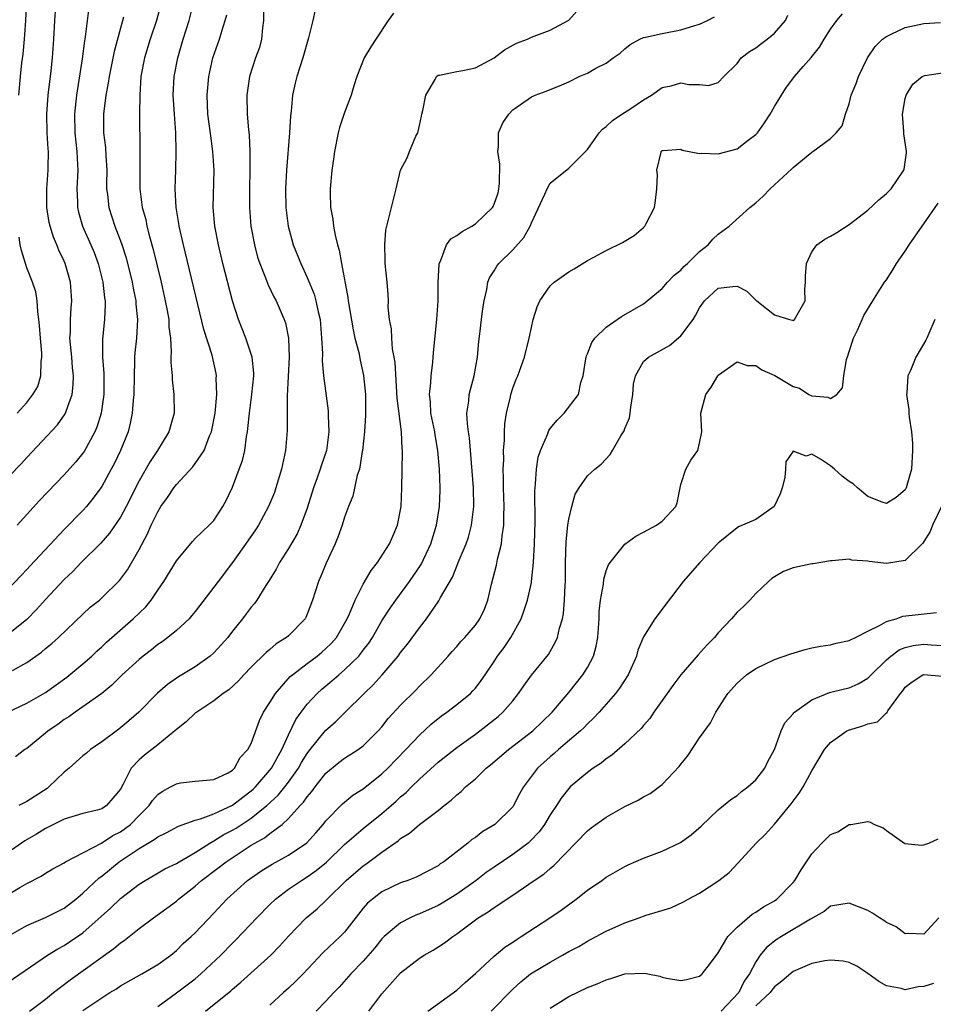
# Model space of a CAD drawing. Units: inches. Extents: x 2550000 to 2553000, y 1512000 to 1515000.
# Drawn here: x 2550554 to 2550652, y 1513004 to 1513109 of the extents above; entities that cross this region are included whole.
import ezdxf

# ---------------------------------------------------------------- set-up
doc = ezdxf.new("R2010")
doc.units = ezdxf.units.IN
doc.header["$MEASUREMENT"] = 0
doc.layers.add('LD25501512_2ft', color=103, linetype='Continuous')

msp = doc.modelspace()

# ---------------------------------------------------------------- linework, layer by layer
at = {"layer": 'LD25501512_2ft'}
for points, elevation in [([(2550554.12, 1513101), (2550554.31, 1513103), (2550554.47, 1513104.47), (2550554.6, 1513105.4), (2550554.74, 1513107), (2550554.88, 1513109), (2550555, 1513111.37)], 9380), ([(2550551.85, 1513059), (2550554.41, 1513061.59), (2550555, 1513062.25), (2550558.26, 1513065.74), (2550559.09, 1513066.91), (2550559.14, 1513067), (2550559.19, 1513067.19), (2550559.84, 1513069), (2550559.96, 1513070.04), (2550559.97, 1513071), (2550559.88, 1513071.88), (2550559.8, 1513073), (2550559.65, 1513074.35), (2550559.61, 1513075), (2550559.65, 1513075.65), (2550559.65, 1513077), (2550559.73, 1513078.27), (2550559.8, 1513079), (2550559.66, 1513081), (2550559.11, 1513083), (2550559, 1513083.25), (2550558.43, 1513084.43), (2550558.21, 1513085), (2550557.83, 1513085.83), (2550557.48, 1513087), (2550557.39, 1513087.39), (2550557.12, 1513089), (2550557.12, 1513091), (2550557.29, 1513093), (2550557.28, 1513093.28), (2550557.32, 1513095), (2550557.29, 1513095.28), (2550557.18, 1513097), (2550557.12, 1513099), (2550557.28, 1513101), (2550557.61, 1513103.61), (2550557.75, 1513105), (2550557.88, 1513107), (2550557.97, 1513109), (2550558.12, 1513111)], 9378), ([(2550569.4, 1513111), (2550568.87, 1513109), (2550568.2, 1513107), (2550567.59, 1513105), (2550567.2, 1513103), (2550567.07, 1513101), (2550567.06, 1513099.06), (2550567.09, 1513095.09), (2550567.07, 1513093), (2550567.1, 1513091), (2550567.35, 1513089), (2550567.71, 1513087.71), (2550567.84, 1513087), (2550568.12, 1513085.88), (2550568.51, 1513084.51), (2550569.35, 1513081), (2550569.81, 1513079), (2550570.01, 1513077.99), (2550570.18, 1513077), (2550570.2, 1513076.2), (2550570.36, 1513075), (2550570.45, 1513073.55), (2550570.42, 1513073), (2550570.4, 1513072.4), (2550570.53, 1513071), (2550570.55, 1513070.55), (2550570.74, 1513069), (2550570.76, 1513067), (2550570.18, 1513065), (2550568.97, 1513063), (2550568.18, 1513061.82), (2550567, 1513059.75), (2550565.61, 1513057), (2550565, 1513055.88), (2550563.85, 1513054.15), (2550562.92, 1513053.08), (2550560.82, 1513051), (2550559.93, 1513050.07), (2550559, 1513049.2), (2550557, 1513047.06), (2550556.03, 1513045.97), (2550555, 1513044.91), (2550553, 1513043.31)], 9372), ([(2550553, 1513015.51), (2550554.23, 1513016.23), (2550555, 1513016.66), (2550556.54, 1513017.46), (2550557, 1513017.76), (2550557.77, 1513018.23), (2550559, 1513018.9), (2550559.14, 1513019), (2550562.97, 1513020.97), (2550564.21, 1513021.79), (2550565, 1513022.2), (2550566.08, 1513023), (2550567, 1513023.93), (2550568.1, 1513025), (2550568.45, 1513025.55), (2550569, 1513026.18), (2550569.47, 1513026.53), (2550570.38, 1513027), (2550571, 1513027.35), (2550571.44, 1513027.44), (2550573, 1513027.61), (2550575, 1513027.8), (2550576.53, 1513028.53), (2550577, 1513028.8), (2550577.21, 1513029), (2550577.83, 1513030.17), (2550578.65, 1513031), (2550579, 1513031.65), (2550579.89, 1513034.11), (2550580.33, 1513035), (2550581, 1513036.02), (2550581.59, 1513037), (2550583.19, 1513038.81), (2550583.41, 1513039), (2550585, 1513040.22), (2550586.05, 1513041), (2550586.57, 1513041.43), (2550587, 1513041.8), (2550587.6, 1513042.39), (2550588.14, 1513043), (2550589, 1513044.48), (2550589.28, 1513045), (2550589.53, 1513045.53), (2550590.12, 1513047), (2550591, 1513048.69), (2550591.85, 1513050.15), (2550592.52, 1513051), (2550593.8, 1513053), (2550594.18, 1513053.82), (2550594.67, 1513055), (2550595.05, 1513057), (2550595.13, 1513059), (2550595.19, 1513062.81), (2550595.19, 1513063), (2550595.17, 1513063.16), (2550595.1, 1513065), (2550594.61, 1513068.61), (2550594.41, 1513072.41), (2550594.32, 1513073), (2550594.14, 1513073.86), (2550594.04, 1513075), (2550594.02, 1513076.02), (2550593.81, 1513077), (2550593.68, 1513078.32), (2550593.71, 1513079), (2550593.68, 1513079.68), (2550593.56, 1513081), (2550593.35, 1513083), (2550593.36, 1513083.36), (2550593.29, 1513085), (2550593.43, 1513086.57), (2550593.51, 1513087), (2550593.7, 1513087.7), (2550594.01, 1513089), (2550594.52, 1513091), (2550595, 1513093), (2550595.69, 1513094.31), (2550595.95, 1513095), (2550596.64, 1513096.64), (2550596.83, 1513097), (2550596.87, 1513097.13), (2550597, 1513097.76), (2550597.24, 1513098.76), (2550597.28, 1513099), (2550597.39, 1513099.39), (2550597.69, 1513101), (2550598.69, 1513102.69), (2550598.84, 1513103), (2550599, 1513103.14), (2550599.15, 1513103.15), (2550601, 1513103.56), (2550601.64, 1513103.64), (2550603, 1513103.93), (2550605, 1513105.01), (2550606.12, 1513105.88), (2550607.41, 1513106.59), (2550608.56, 1513107), (2550609, 1513107.22), (2550611, 1513107.96), (2550612.94, 1513109), (2550613, 1513109.05), (2550614.75, 1513111)], 9360), ([(2550553.47, 1513039.47), (2550555, 1513040.33), (2550556.57, 1513041.43), (2550557, 1513041.81), (2550557.66, 1513042.34), (2550558.38, 1513043), (2550561, 1513045.49), (2550561.78, 1513046.22), (2550562.75, 1513047), (2550563, 1513047.22), (2550564.92, 1513049.08), (2550565.76, 1513050.24), (2550567, 1513052.4), (2550567.9, 1513054.1), (2550568.3, 1513055), (2550569, 1513056.44), (2550569.34, 1513057), (2550570.03, 1513057.97), (2550570.72, 1513059), (2550571, 1513059.36), (2550572.75, 1513061.25), (2550573, 1513061.59), (2550573.96, 1513063), (2550574.55, 1513064.55), (2550574.75, 1513065), (2550575.14, 1513067), (2550575.32, 1513069), (2550575.27, 1513070.73), (2550575.28, 1513071), (2550575.24, 1513071.24), (2550574.81, 1513073.19), (2550573.94, 1513075.94), (2550571.75, 1513085), (2550571.3, 1513087), (2550571.27, 1513087.27), (2550570.99, 1513089), (2550570.88, 1513091), (2550570.92, 1513093), (2550570.98, 1513095), (2550570.94, 1513097), (2550570.78, 1513099), (2550570.66, 1513101), (2550570.75, 1513103), (2550571.14, 1513105), (2550571.74, 1513107), (2550572.37, 1513109), (2550572.86, 1513111)], 9370), ([(2550580.35, 1513111), (2550580.33, 1513109), (2550580.22, 1513108.22), (2550580.11, 1513107), (2550579.88, 1513106.12), (2550579.48, 1513105), (2550578.81, 1513103), (2550578.54, 1513101), (2550578.58, 1513099), (2550578.71, 1513097.29), (2550578.77, 1513096.77), (2550578.85, 1513095), (2550578.86, 1513093), (2550578.81, 1513091), (2550578.81, 1513089), (2550578.96, 1513087), (2550579.34, 1513085), (2550579.69, 1513083.69), (2550579.92, 1513083), (2550580.53, 1513081.47), (2550580.78, 1513080.78), (2550581.43, 1513079.43), (2550581.66, 1513079), (2550582.54, 1513077), (2550582.66, 1513076.66), (2550583.01, 1513075.01), (2550583.05, 1513073), (2550582.84, 1513068.84), (2550582.86, 1513065.14), (2550582.67, 1513063), (2550582.24, 1513061), (2550581.65, 1513059), (2550581.48, 1513058.52), (2550580.85, 1513057), (2550579.77, 1513055), (2550579.48, 1513054.52), (2550578.66, 1513053.34), (2550577, 1513051.03), (2550575.46, 1513049), (2550575, 1513048.37), (2550573, 1513045.76), (2550572.66, 1513045.34), (2550572.35, 1513045), (2550571, 1513043.75), (2550570.09, 1513043), (2550569.46, 1513042.54), (2550569, 1513042.23), (2550568.32, 1513041.68), (2550567.43, 1513041), (2550567, 1513040.65), (2550565.18, 1513039), (2550564.1, 1513037.9), (2550563, 1513037), (2550561, 1513035.57), (2550560.15, 1513035), (2550559.48, 1513034.52), (2550559, 1513034.23), (2550558.3, 1513033.7), (2550557.28, 1513033), (2550557, 1513032.75), (2550555, 1513031.12), (2550554.79, 1513031), (2550553.76, 1513030.24)], 9366), ([(2550561.62, 1513110.38), (2550561.24, 1513107.24), (2550561.16, 1513106.84), (2550560.92, 1513104.92), (2550560.3, 1513101), (2550560.08, 1513099), (2550560.11, 1513097), (2550560.33, 1513095), (2550560.43, 1513093.57), (2550560.45, 1513093), (2550560.35, 1513091), (2550560.4, 1513089.6), (2550560.41, 1513089), (2550560.51, 1513088.51), (2550560.95, 1513087), (2550561.84, 1513085), (2550562.18, 1513084.18), (2550562.61, 1513083), (2550563.13, 1513081), (2550563.32, 1513079.32), (2550563.37, 1513079), (2550563.38, 1513078.62), (2550563.3, 1513077), (2550563.09, 1513074.91), (2550563.09, 1513073), (2550563.22, 1513071.22), (2550563.22, 1513069), (2550562.96, 1513067), (2550562.5, 1513065.5), (2550562.27, 1513065), (2550561.11, 1513062.89), (2550561, 1513062.73), (2550560.23, 1513061.77), (2550559, 1513060.38), (2550556.36, 1513057.64), (2550553.96, 1513055)], 9376), ([(2550552.94, 1513035), (2550555, 1513035.96), (2550557, 1513037.11), (2550559.26, 1513038.74), (2550561, 1513040.16), (2550561.94, 1513041), (2550562.47, 1513041.53), (2550563, 1513042), (2550563.52, 1513042.48), (2550566.37, 1513045), (2550567.71, 1513046.29), (2550568.28, 1513047), (2550569, 1513048.06), (2550569.67, 1513049), (2550571, 1513051.2), (2550572.72, 1513053.28), (2550573, 1513053.57), (2550574.52, 1513055), (2550575, 1513055.52), (2550575.97, 1513057), (2550576.34, 1513057.66), (2550577, 1513059.09), (2550577.73, 1513061), (2550578.07, 1513061.93), (2550578.31, 1513063), (2550578.5, 1513064.5), (2550578.6, 1513065), (2550578.66, 1513065.34), (2550578.82, 1513067), (2550579.08, 1513069), (2550579.27, 1513071), (2550579.27, 1513071.27), (2550579.09, 1513073), (2550578.43, 1513075), (2550577.66, 1513077), (2550577.02, 1513079.02), (2550575.98, 1513083), (2550575.49, 1513085), (2550575.11, 1513087), (2550574.95, 1513089), (2550575.04, 1513093), (2550574.91, 1513095), (2550574.67, 1513096.67), (2550574.38, 1513099), (2550574.28, 1513101), (2550574.46, 1513103), (2550574.91, 1513105), (2550575.62, 1513107), (2550575.86, 1513107.86), (2550576.23, 1513109), (2550576.38, 1513109.62)], 9368), ([(2550594.22, 1513109.78), (2550593.68, 1513109), (2550592.35, 1513107), (2550591.82, 1513106.18), (2550591.11, 1513105), (2550590.31, 1513103), (2550590, 1513102), (2550589.71, 1513101), (2550589, 1513099.17), (2550588.46, 1513097.54), (2550588.32, 1513097), (2550587.91, 1513095), (2550587.83, 1513094.17), (2550587.65, 1513093), (2550587.47, 1513091), (2550587.44, 1513090.56), (2550587.49, 1513089), (2550587.74, 1513087.74), (2550587.8, 1513087), (2550587.98, 1513086.02), (2550588.24, 1513085), (2550588.42, 1513084.42), (2550588.66, 1513083), (2550589.36, 1513079.36), (2550589.39, 1513079), (2550589.9, 1513075.9), (2550590.11, 1513075), (2550590.51, 1513073.49), (2550590.67, 1513072.67), (2550591.04, 1513071.04), (2550591.22, 1513069), (2550591.22, 1513067.22), (2550591.23, 1513066.77), (2550591.12, 1513065), (2550590.91, 1513063), (2550590.88, 1513062.88), (2550590.58, 1513061), (2550590.36, 1513060.36), (2550589.88, 1513058.12), (2550589.42, 1513057), (2550589, 1513055.86), (2550588.74, 1513055), (2550588.29, 1513053.71), (2550588, 1513053), (2550587.04, 1513050.96), (2550586.44, 1513049.56), (2550586.19, 1513049), (2550585.57, 1513047), (2550585, 1513045.48), (2550584.86, 1513045.14), (2550584.77, 1513045), (2550583, 1513043.18), (2550582.79, 1513043), (2550581.69, 1513042.31), (2550581, 1513041.71), (2550580.61, 1513041.39), (2550579, 1513039.81), (2550578.21, 1513039), (2550577.64, 1513038.36), (2550576.6, 1513037.4), (2550576, 1513037), (2550575, 1513036.2), (2550573.17, 1513035), (2550573.08, 1513034.92), (2550573, 1513034.88), (2550572.04, 1513033.96), (2550571, 1513033.15), (2550570.84, 1513033), (2550569, 1513031.5), (2550567.59, 1513030.41), (2550567, 1513029.89), (2550566.14, 1513029), (2550565.3, 1513027.3), (2550565, 1513026.77), (2550564.21, 1513025.79), (2550563.51, 1513025), (2550563, 1513024.67), (2550562.52, 1513024.52), (2550561, 1513024.16), (2550559, 1513023.57), (2550557, 1513022.57), (2550556.04, 1513021.96), (2550554.78, 1513021.22), (2550553, 1513019.99)], 9362), ([(2550553, 1513006.11), (2550557.21, 1513009), (2550558.31, 1513009.69), (2550559, 1513010.05), (2550559.57, 1513010.43), (2550561, 1513011.41), (2550563.95, 1513014.05), (2550565, 1513015.08), (2550567, 1513016.59), (2550567.66, 1513017), (2550568.52, 1513017.48), (2550569.77, 1513018.23), (2550571, 1513018.82), (2550571.28, 1513019), (2550573, 1513019.99), (2550574.57, 1513021), (2550575, 1513021.23), (2550576.09, 1513021.91), (2550577, 1513022.38), (2550577.4, 1513022.6), (2550579, 1513023.65), (2550580.67, 1513025), (2550581.88, 1513026.12), (2550582.6, 1513027), (2550583, 1513027.52), (2550584.06, 1513029), (2550584.4, 1513029.6), (2550585, 1513030.59), (2550585.17, 1513030.83), (2550586.95, 1513033.05), (2550588.02, 1513033.98), (2550589.04, 1513034.96), (2550591.08, 1513037), (2550592.06, 1513037.94), (2550593.03, 1513039), (2550594.74, 1513041), (2550595, 1513041.37), (2550595.72, 1513042.28), (2550597, 1513044.04), (2550597.76, 1513045), (2550599.08, 1513046.92), (2550599.26, 1513047.26), (2550600.54, 1513049.46), (2550601.26, 1513051.26), (2550602.01, 1513053), (2550602.26, 1513053.74), (2550602.6, 1513055), (2550602.83, 1513057), (2550602.78, 1513059), (2550602.36, 1513064.36), (2550602.26, 1513065), (2550602.14, 1513065.86), (2550602.1, 1513067), (2550602.29, 1513068.29), (2550602.35, 1513069), (2550602.48, 1513069.52), (2550602.88, 1513071), (2550603.21, 1513073), (2550603.35, 1513074.65), (2550603.49, 1513075.49), (2550603.67, 1513077), (2550603.8, 1513078.2), (2550603.94, 1513079), (2550604.21, 1513080.21), (2550604.32, 1513081), (2550604.51, 1513081.49), (2550605, 1513082.22), (2550605.29, 1513082.71), (2550605.5, 1513083), (2550607, 1513084.46), (2550608.2, 1513085.8), (2550608.87, 1513087), (2550609, 1513087.34), (2550610.44, 1513090.44), (2550610.67, 1513091), (2550611, 1513091.61), (2550613, 1513093.21), (2550615, 1513095.21), (2550616.23, 1513097), (2550616.61, 1513097.39), (2550617, 1513097.65), (2550617.69, 1513098.31), (2550618.69, 1513099), (2550619.53, 1513099.53), (2550621, 1513100.52), (2550621.83, 1513101), (2550623, 1513101.83), (2550623.97, 1513102.03), (2550625, 1513102.34), (2550625.86, 1513102.14), (2550627, 1513102.16), (2550627.95, 1513102.05), (2550629, 1513102.37), (2550629.6, 1513103), (2550631, 1513104.39), (2550631.46, 1513105), (2550632.32, 1513105.68), (2550633, 1513106.09), (2550633.51, 1513106.49), (2550634.21, 1513107), (2550635, 1513107.64), (2550636.2, 1513109), (2550636.44, 1513109.56)], 9356), ([(2550553, 1513011.05), (2550555, 1513012.18), (2550557, 1513013.05), (2550559, 1513014.05), (2550560.23, 1513015), (2550561, 1513015.63), (2550562.72, 1513017.28), (2550563, 1513017.47), (2550564.88, 1513019), (2550567, 1513020.43), (2550568.63, 1513021.37), (2550569, 1513021.66), (2550569.91, 1513022.09), (2550571.21, 1513022.79), (2550573, 1513023.45), (2550573.59, 1513023.59), (2550575, 1513024.13), (2550577, 1513025.04), (2550578.1, 1513025.9), (2550579, 1513026.57), (2550579.23, 1513026.77), (2550579.46, 1513027), (2550581, 1513028.79), (2550581.16, 1513029), (2550582.29, 1513031), (2550583, 1513032.56), (2550583.79, 1513034.21), (2550584.35, 1513035), (2550585, 1513035.87), (2550586.05, 1513037), (2550586.55, 1513037.45), (2550587.65, 1513038.35), (2550588.37, 1513039), (2550589, 1513039.52), (2550590.51, 1513041), (2550590.73, 1513041.27), (2550591, 1513041.64), (2550591.6, 1513042.4), (2550591.98, 1513043), (2550593, 1513044.76), (2550593.88, 1513046.12), (2550594.49, 1513047), (2550595.94, 1513049), (2550597.19, 1513050.81), (2550598.23, 1513053), (2550598.83, 1513055), (2550599.17, 1513057), (2550599.24, 1513058.76), (2550599.24, 1513059), (2550599.16, 1513061), (2550598.99, 1513063), (2550598.68, 1513064.68), (2550598.65, 1513065), (2550598.24, 1513067), (2550598.19, 1513068.19), (2550598.08, 1513069), (2550598.24, 1513070.24), (2550598.25, 1513071), (2550598.45, 1513072.45), (2550598.51, 1513073.49), (2550598.88, 1513077), (2550599.02, 1513079), (2550599.02, 1513081), (2550599.11, 1513082.89), (2550599.12, 1513083), (2550599.26, 1513083.26), (2550599.92, 1513085), (2550600.37, 1513085.63), (2550601, 1513086), (2550601.57, 1513086.43), (2550602.61, 1513087), (2550603, 1513087.24), (2550604.83, 1513089), (2550604.89, 1513089.11), (2550605, 1513089.36), (2550605.42, 1513090.58), (2550605.52, 1513091), (2550605.57, 1513091.57), (2550605.63, 1513093.63), (2550605.4, 1513095), (2550605.48, 1513095.48), (2550605.47, 1513097), (2550605.95, 1513098.05), (2550606.57, 1513099), (2550607, 1513099.43), (2550609, 1513100.82), (2550609.4, 1513101), (2550610.57, 1513101.43), (2550611, 1513101.61), (2550612, 1513102), (2550613, 1513102.46), (2550614.12, 1513103), (2550615, 1513103.37), (2550615.9, 1513103.9), (2550617, 1513104.43), (2550617.73, 1513105), (2550618.48, 1513105.52), (2550619, 1513105.97), (2550619.58, 1513106.42), (2550620.6, 1513107), (2550621, 1513107.18), (2550621.21, 1513107.21), (2550623, 1513107.63), (2550625, 1513107.99), (2550626.47, 1513108.47), (2550627, 1513108.62), (2550627.84, 1513109), (2550628.6, 1513109.4)], 9358), ([(2550565.35, 1513109.35), (2550564.32, 1513105.68), (2550563.79, 1513103), (2550563.7, 1513102.3), (2550563.46, 1513101), (2550563.21, 1513099), (2550563.2, 1513097), (2550563.4, 1513095.4), (2550563.44, 1513094.56), (2550563.55, 1513093), (2550563.53, 1513091.53), (2550563.53, 1513091), (2550563.61, 1513090.39), (2550563.75, 1513089), (2550564.42, 1513087), (2550565.14, 1513085.14), (2550565.61, 1513083.61), (2550566.25, 1513081), (2550566.36, 1513080.36), (2550566.64, 1513079), (2550566.65, 1513078.65), (2550566.82, 1513077), (2550566.71, 1513075), (2550566.55, 1513073.45), (2550566.52, 1513073), (2550566.52, 1513072.52), (2550566.47, 1513071), (2550566.44, 1513069), (2550566.37, 1513068.37), (2550566.28, 1513067), (2550566.06, 1513065.94), (2550565.82, 1513065), (2550565.01, 1513063), (2550564.36, 1513061.64), (2550564.03, 1513061), (2550563, 1513059.14), (2550562.1, 1513057.9), (2550561.37, 1513057), (2550561, 1513056.58), (2550559, 1513054.53), (2550555.35, 1513050.65), (2550555, 1513050.26), (2550554.37, 1513049.63), (2550553, 1513048.18)], 9374), ([(2550585.86, 1513110.14), (2550585.6, 1513109), (2550585.14, 1513107.14), (2550584.52, 1513105), (2550583.89, 1513103), (2550583.71, 1513102.29), (2550583.44, 1513101), (2550583.29, 1513099.29), (2550583.21, 1513098.79), (2550583.11, 1513097), (2550582.78, 1513093), (2550582.68, 1513091), (2550582.71, 1513089), (2550582.96, 1513087), (2550583.5, 1513085), (2550584.3, 1513083), (2550585, 1513081.51), (2550585.73, 1513079.73), (2550585.93, 1513079), (2550586.17, 1513077.83), (2550586.37, 1513077), (2550586.54, 1513075), (2550586.62, 1513073.38), (2550586.6, 1513072.6), (2550586.74, 1513071), (2550587.24, 1513067.24), (2550587.25, 1513066.75), (2550587.33, 1513065), (2550587.07, 1513063), (2550586.52, 1513061.48), (2550586.38, 1513061), (2550586.06, 1513060.06), (2550585.66, 1513059), (2550585, 1513056.84), (2550584.31, 1513055), (2550583.91, 1513054.09), (2550583, 1513052.52), (2550582.04, 1513051), (2550581.68, 1513050.32), (2550580.91, 1513049.09), (2550580.57, 1513048.57), (2550579.61, 1513047), (2550579.36, 1513046.64), (2550579, 1513046.23), (2550578.48, 1513045.52), (2550578.09, 1513045), (2550577, 1513043.68), (2550576.49, 1513043), (2550575.8, 1513042.2), (2550575, 1513041.34), (2550574.61, 1513041), (2550573, 1513039.87), (2550571.22, 1513038.78), (2550570.05, 1513037.95), (2550568.98, 1513037.02), (2550566.98, 1513035), (2550565.92, 1513034.08), (2550564.82, 1513033.18), (2550563, 1513031.83), (2550561.79, 1513031), (2550561.38, 1513030.62), (2550561, 1513030.33), (2550559.51, 1513029), (2550559, 1513028.59), (2550557.36, 1513027), (2550557.16, 1513026.84), (2550555, 1513025.43), (2550554.69, 1513025.31), (2550554.15, 1513025)], 9364), ([(2550555.29, 1513003), (2550557, 1513004.31), (2550557.86, 1513005), (2550559.64, 1513006.36), (2550564.3, 1513009.7), (2550565, 1513010.33), (2550565.41, 1513010.59), (2550567, 1513011.85), (2550568.53, 1513013), (2550569.98, 1513014.02), (2550571, 1513014.79), (2550571.23, 1513015), (2550573, 1513016.38), (2550573.69, 1513017), (2550575.58, 1513018.42), (2550576.31, 1513019), (2550579, 1513020.76), (2550579.39, 1513021), (2550580.43, 1513021.57), (2550581, 1513022.02), (2550582.31, 1513023), (2550583, 1513023.62), (2550584.24, 1513025), (2550584.61, 1513025.39), (2550585, 1513025.96), (2550585.49, 1513026.51), (2550585.84, 1513027), (2550587, 1513028.46), (2550588.39, 1513029.61), (2550589, 1513030.08), (2550590.45, 1513031), (2550591, 1513031.4), (2550592.61, 1513033), (2550593, 1513033.45), (2550593.68, 1513034.32), (2550595, 1513035.76), (2550596.63, 1513037.37), (2550597, 1513037.77), (2550598.27, 1513039), (2550600.08, 1513041), (2550600.51, 1513041.49), (2550601, 1513042.02), (2550601.45, 1513042.55), (2550601.87, 1513043), (2550603, 1513044.32), (2550603.49, 1513045), (2550603.96, 1513046.04), (2550604.33, 1513047), (2550604.71, 1513048.7), (2550605.26, 1513050.74), (2550605.38, 1513051.38), (2550605.81, 1513053), (2550605.88, 1513053.88), (2550606.05, 1513055), (2550606.04, 1513056.04), (2550606.07, 1513057), (2550606.01, 1513059), (2550606.02, 1513060.02), (2550605.98, 1513061), (2550606.03, 1513062.03), (2550606.02, 1513063), (2550606.12, 1513064.12), (2550606.12, 1513065), (2550606.16, 1513065.84), (2550606.34, 1513067), (2550606.75, 1513068.75), (2550606.8, 1513069), (2550607, 1513069.65), (2550607.37, 1513070.63), (2550607.54, 1513071), (2550608.24, 1513073), (2550608.75, 1513075), (2550609, 1513076.16), (2550609.2, 1513077), (2550609.62, 1513078.38), (2550609.89, 1513079), (2550611, 1513080.63), (2550611.42, 1513081), (2550613, 1513082.12), (2550613.56, 1513082.44), (2550615, 1513083.34), (2550615.67, 1513083.67), (2550617, 1513084.41), (2550618.75, 1513085.25), (2550620.01, 1513085.99), (2550621, 1513086.85), (2550621.15, 1513087), (2550621.27, 1513087.27), (2550622.16, 1513089), (2550622.27, 1513089.73), (2550622.43, 1513091), (2550622.48, 1513092.48), (2550622.42, 1513093), (2550622.9, 1513094.9), (2550622.9, 1513095), (2550623, 1513095.1), (2550623.09, 1513095.09), (2550625, 1513095.23), (2550625.14, 1513095.14), (2550627, 1513094.79), (2550627.18, 1513094.82), (2550629, 1513094.74), (2550631, 1513095.28), (2550632.19, 1513096.19), (2550633, 1513096.79), (2550633.19, 1513097), (2550633.95, 1513098.05), (2550634.55, 1513099), (2550635, 1513099.81), (2550636.24, 1513101.76), (2550637.16, 1513103), (2550638.07, 1513104.07), (2550638.94, 1513105.06), (2550639.84, 1513106.16), (2550640.32, 1513107), (2550641, 1513108.08), (2550641.68, 1513109), (2550642.3, 1513109.7)], 9354), ([(2550561, 1513003.07), (2550563, 1513004.44), (2550563.86, 1513005), (2550564.58, 1513005.42), (2550565, 1513005.71), (2550567.3, 1513007), (2550569, 1513008), (2550570.4, 1513009), (2550571, 1513009.5), (2550571.74, 1513010.26), (2550572.58, 1513011), (2550573, 1513011.4), (2550575, 1513013.49), (2550576.39, 1513015), (2550578.62, 1513017), (2550580.02, 1513017.98), (2550581.25, 1513018.75), (2550583, 1513019.71), (2550584.96, 1513021.04), (2550585.91, 1513022.09), (2550586.71, 1513023), (2550587, 1513023.37), (2550588.79, 1513025.21), (2550589.89, 1513026.11), (2550591, 1513026.81), (2550593, 1513028.4), (2550593.62, 1513029), (2550595.55, 1513031), (2550597, 1513032.55), (2550598.27, 1513033.73), (2550599.38, 1513034.62), (2550599.94, 1513035), (2550601, 1513035.82), (2550602.46, 1513037), (2550602.73, 1513037.27), (2550603, 1513037.58), (2550603.62, 1513038.38), (2550604.05, 1513039), (2550605, 1513040.42), (2550605.37, 1513041), (2550606.07, 1513041.93), (2550606.78, 1513043), (2550607.9, 1513045), (2550608.19, 1513045.81), (2550608.59, 1513047), (2550609, 1513048.88), (2550609.02, 1513049), (2550609.23, 1513051), (2550609.32, 1513053), (2550609.38, 1513055.38), (2550609.36, 1513058.64), (2550609.38, 1513059), (2550609.44, 1513059.44), (2550609.53, 1513061), (2550609.72, 1513062.28), (2550609.96, 1513063), (2550610.72, 1513064.72), (2550610.86, 1513065.14), (2550611, 1513065.34), (2550611.74, 1513066.26), (2550612.51, 1513067), (2550614.02, 1513069), (2550614.27, 1513070.27), (2550614.52, 1513071), (2550614.81, 1513072.81), (2550614.85, 1513073), (2550614.88, 1513073.12), (2550615, 1513073.35), (2550615.46, 1513074.54), (2550615.79, 1513075), (2550617, 1513076.19), (2550618.65, 1513077.35), (2550621, 1513078.7), (2550621.4, 1513079), (2550623, 1513080.34), (2550623.55, 1513081), (2550624.26, 1513081.74), (2550625, 1513082.31), (2550625.32, 1513082.68), (2550625.71, 1513083), (2550627, 1513084.29), (2550627.91, 1513085), (2550628.4, 1513085.6), (2550629, 1513086.16), (2550630.15, 1513087), (2550632.39, 1513089), (2550633, 1513089.49), (2550633.79, 1513090.21), (2550634.54, 1513091), (2550636.87, 1513093.13), (2550637, 1513093.29), (2550639, 1513094.92), (2550639.13, 1513095), (2550641, 1513096.38), (2550641.63, 1513097), (2550642.26, 1513097.74), (2550642.62, 1513099), (2550643, 1513100.08), (2550643.23, 1513101), (2550643.75, 1513102.25), (2550643.99, 1513103), (2550644.97, 1513105), (2550645.79, 1513106.21), (2550646.57, 1513107), (2550647, 1513107.31), (2550647.56, 1513107.56), (2550649, 1513108.25), (2550651, 1513108.69), (2550652.78, 1513108.78)], 9352), ([(2550569, 1513003.53), (2550571, 1513004.97), (2550572.16, 1513005.84), (2550573, 1513006.49), (2550573.61, 1513007), (2550575.76, 1513009), (2550577, 1513010.28), (2550577.37, 1513010.63), (2550579.6, 1513013), (2550581, 1513014.42), (2550581.61, 1513015), (2550583, 1513016.05), (2550584.37, 1513017), (2550585, 1513017.37), (2550585.95, 1513018.05), (2550587.05, 1513018.95), (2550589, 1513020.83), (2550591, 1513022.57), (2550593, 1513024.16), (2550593.99, 1513025), (2550594.52, 1513025.48), (2550595, 1513025.93), (2550595.58, 1513026.42), (2550596.15, 1513027), (2550597, 1513027.85), (2550599, 1513029.67), (2550601, 1513031.22), (2550603, 1513032.64), (2550603.47, 1513033), (2550605.45, 1513034.55), (2550605.94, 1513035), (2550607, 1513036.23), (2550607.63, 1513037), (2550608.18, 1513037.82), (2550609, 1513038.95), (2550610.81, 1513041.19), (2550611.55, 1513042.45), (2550611.8, 1513043), (2550611.99, 1513043.99), (2550612.31, 1513045), (2550612.44, 1513045.56), (2550612.54, 1513047), (2550612.6, 1513048.6), (2550612.64, 1513049), (2550612.66, 1513051), (2550612.72, 1513053.28), (2550612.9, 1513055), (2550613, 1513055.65), (2550613.32, 1513057), (2550613.69, 1513058.31), (2550614.11, 1513059), (2550615, 1513060.28), (2550615.79, 1513061), (2550616.47, 1513061.53), (2550617.44, 1513062.56), (2550617.66, 1513063), (2550618.57, 1513064.57), (2550618.91, 1513065.09), (2550619, 1513065.34), (2550619.49, 1513066.51), (2550619.58, 1513067), (2550619.65, 1513067.65), (2550619.86, 1513069), (2550619.92, 1513070.08), (2550620.12, 1513071), (2550621, 1513072.52), (2550621.52, 1513073), (2550623.77, 1513074.23), (2550625, 1513075.25), (2550626.29, 1513077), (2550626.57, 1513077.43), (2550627, 1513078.27), (2550627.53, 1513079), (2550629, 1513080.36), (2550630.56, 1513080.56), (2550631, 1513080.57), (2550632.04, 1513080.04), (2550633, 1513079.09), (2550633.06, 1513079.06), (2550633.11, 1513079), (2550635, 1513077.5), (2550636.63, 1513077), (2550636.93, 1513076.93), (2550637, 1513076.89), (2550637.16, 1513077), (2550637.28, 1513077.28), (2550638.29, 1513079), (2550638.26, 1513080.26), (2550638.34, 1513081), (2550638.34, 1513081.66), (2550638.43, 1513083), (2550639, 1513084.24), (2550639.55, 1513085), (2550640.39, 1513085.61), (2550641, 1513085.94), (2550641.67, 1513086.33), (2550643, 1513087.17), (2550645, 1513088.71), (2550646.19, 1513089.81), (2550647, 1513090.48), (2550647.49, 1513091), (2550648.86, 1513093), (2550648.9, 1513093.1), (2550649.14, 1513094.86), (2550649.15, 1513095), (2550648.87, 1513096.87), (2550648.86, 1513097.14), (2550648.71, 1513099), (2550649, 1513100.65), (2550649.09, 1513101), (2550649.81, 1513102.19), (2550650.83, 1513103), (2550651, 1513103.1), (2550651.11, 1513103.11), (2550653, 1513103.41)], 9350), ([(2550574.1, 1513003), (2550576.81, 1513005.19), (2550577, 1513005.37), (2550577.9, 1513006.1), (2550581.11, 1513009), (2550582.04, 1513009.96), (2550583, 1513011.05), (2550584.89, 1513013), (2550586.05, 1513013.95), (2550587, 1513014.84), (2550587.14, 1513015), (2550589.17, 1513017), (2550591, 1513018.57), (2550591.26, 1513018.74), (2550593, 1513020.02), (2550594.75, 1513021.25), (2550595, 1513021.48), (2550595.94, 1513022.06), (2550597, 1513022.98), (2550599, 1513024.49), (2550599.64, 1513025), (2550600.42, 1513025.58), (2550601, 1513026.15), (2550601.48, 1513026.52), (2550601.95, 1513027), (2550603, 1513027.86), (2550604.17, 1513029), (2550604.63, 1513029.37), (2550606.53, 1513031), (2550609.16, 1513033), (2550611.2, 1513035), (2550613, 1513037.12), (2550614.51, 1513039), (2550615, 1513039.78), (2550615.65, 1513041), (2550615.94, 1513042.06), (2550616.11, 1513043), (2550616.23, 1513045), (2550616.24, 1513045.76), (2550616.39, 1513047), (2550616.7, 1513048.7), (2550616.75, 1513049.25), (2550617, 1513050.11), (2550617.25, 1513050.75), (2550617.42, 1513051), (2550619, 1513052.96), (2550620.17, 1513053.83), (2550621, 1513054.25), (2550622.39, 1513055), (2550623, 1513055.44), (2550624.46, 1513057), (2550624.61, 1513057.39), (2550624.91, 1513059), (2550625, 1513059.35), (2550625.53, 1513061), (2550626.05, 1513061.95), (2550626.81, 1513063), (2550627, 1513063.8), (2550627.25, 1513065), (2550627.12, 1513067), (2550627.66, 1513069), (2550628.23, 1513069.77), (2550628.94, 1513071), (2550629, 1513071.07), (2550631, 1513072.49), (2550632.1, 1513072.1), (2550633, 1513072.11), (2550633.64, 1513071.64), (2550635.04, 1513071.04), (2550637, 1513069.86), (2550637.68, 1513069.68), (2550638.68, 1513069), (2550639, 1513068.83), (2550640.72, 1513068.72), (2550641, 1513068.55), (2550641.67, 1513069), (2550642.3, 1513069.7), (2550642.44, 1513071), (2550642.73, 1513072.73), (2550642.87, 1513073.13), (2550643, 1513073.58), (2550643.46, 1513075), (2550643.89, 1513075.89), (2550644.39, 1513077), (2550644.57, 1513077.43), (2550645.52, 1513079), (2550646.8, 1513081), (2550647, 1513081.26), (2550647.68, 1513082.32), (2550648.07, 1513083), (2550649, 1513084.32), (2550649.42, 1513085), (2550650.8, 1513087), (2550651, 1513087.25), (2550652.53, 1513089.47)], 9348), ([(2550553.97, 1513067), (2550555, 1513068.15), (2550555.65, 1513069), (2550556.15, 1513069.85), (2550556.49, 1513071), (2550556.53, 1513072.53), (2550556.61, 1513073), (2550556.6, 1513073.4), (2550556.45, 1513075), (2550556.36, 1513076.36), (2550556.29, 1513077), (2550556.16, 1513077.84), (2550556.1, 1513079), (2550555.96, 1513079.96), (2550555.61, 1513081), (2550555, 1513082.53), (2550554.83, 1513083), (2550554.41, 1513084.41), (2550554.28, 1513085), (2550554.18, 1513085.82)], 9380), ([(2550652.18, 1513077), (2550651.52, 1513075.52), (2550651.31, 1513075), (2550651.21, 1513074.79), (2550650.14, 1513073), (2550649.56, 1513071.56), (2550649.3, 1513071), (2550649.18, 1513069.18), (2550649.14, 1513069), (2550649.38, 1513067.38), (2550649.39, 1513067), (2550649.42, 1513066.58), (2550649.67, 1513065), (2550649.77, 1513063.77), (2550649.8, 1513063), (2550649.68, 1513061), (2550649.12, 1513059), (2550649, 1513058.78), (2550648.03, 1513057.97), (2550647, 1513057.34), (2550646.53, 1513057.47), (2550645, 1513058.09), (2550643.89, 1513059), (2550643.42, 1513059.42), (2550643, 1513059.69), (2550642.26, 1513060.26), (2550641.45, 1513061), (2550641, 1513061.37), (2550639.92, 1513062.08), (2550639, 1513062.61), (2550638.4, 1513062.4), (2550637, 1513062.92), (2550636.21, 1513061.79), (2550636.2, 1513061), (2550636.11, 1513060.11), (2550635.82, 1513059), (2550635.63, 1513058.37), (2550634.98, 1513057.02), (2550633, 1513055.63), (2550631.17, 1513054.83), (2550631, 1513054.73), (2550629, 1513053.08), (2550627.01, 1513051), (2550625.24, 1513049), (2550623.4, 1513046.6), (2550622.21, 1513045), (2550621, 1513043.08), (2550620.38, 1513041.62), (2550620.23, 1513041), (2550619.35, 1513039), (2550618.44, 1513037.56), (2550618.01, 1513037), (2550616.25, 1513035), (2550615.65, 1513034.35), (2550615, 1513033.75), (2550614.64, 1513033.36), (2550614.26, 1513033), (2550611.91, 1513031), (2550611.43, 1513030.57), (2550611, 1513030.21), (2550609.65, 1513029), (2550608.14, 1513027), (2550607.73, 1513026.27), (2550607.08, 1513025), (2550607, 1513024.89), (2550605.08, 1513023), (2550603.78, 1513022.22), (2550603, 1513021.61), (2550602.63, 1513021.37), (2550602.2, 1513021), (2550599.61, 1513019), (2550599.24, 1513018.76), (2550599, 1513018.57), (2550596.66, 1513017.34), (2550595.78, 1513017), (2550595, 1513016.73), (2550593, 1513015.78), (2550591.97, 1513015), (2550591.45, 1513014.55), (2550591, 1513014.03), (2550589, 1513011.48), (2550588.54, 1513011), (2550586.71, 1513009.29), (2550584.55, 1513007), (2550583.78, 1513006.22), (2550583, 1513005.49), (2550582.45, 1513005), (2550581, 1513003.67)], 9346), ([(2550652.89, 1513057), (2550651.92, 1513055), (2550651.67, 1513054.33), (2550651, 1513053.25), (2550650.9, 1513053.1), (2550650.81, 1513053), (2550649, 1513051.24), (2550647, 1513050.91), (2550645.13, 1513051.13), (2550645, 1513051.16), (2550643.28, 1513051.28), (2550643, 1513051.39), (2550641.19, 1513051.19), (2550641, 1513051.2), (2550639.14, 1513050.86), (2550639, 1513050.86), (2550637, 1513050.45), (2550635.96, 1513050.04), (2550635, 1513049.49), (2550634.71, 1513049.29), (2550634.37, 1513049), (2550633, 1513047.7), (2550632.36, 1513047), (2550631.68, 1513046.32), (2550631, 1513045.7), (2550630.4, 1513045), (2550629, 1513043.48), (2550628.59, 1513043), (2550627.79, 1513042.21), (2550626.86, 1513041.14), (2550625, 1513039.01), (2550624.14, 1513037.86), (2550623.52, 1513037), (2550622.11, 1513035), (2550621.67, 1513034.33), (2550621, 1513033.58), (2550620.75, 1513033.25), (2550619, 1513031.61), (2550617.6, 1513030.4), (2550617, 1513030.01), (2550616.46, 1513029.54), (2550615.61, 1513029), (2550615, 1513028.56), (2550613.16, 1513027), (2550613, 1513026.85), (2550612.19, 1513025.81), (2550611.67, 1513025), (2550611, 1513024.01), (2550610.4, 1513023), (2550609.81, 1513022.19), (2550608.83, 1513021.17), (2550608.63, 1513021), (2550607, 1513019.79), (2550605, 1513018.43), (2550604.16, 1513017.84), (2550603.08, 1513017), (2550601, 1513015.53), (2550599.44, 1513014.56), (2550599, 1513014.31), (2550597, 1513013.42), (2550596.69, 1513013.31), (2550596.02, 1513013), (2550595, 1513012.47), (2550593.25, 1513011), (2550593, 1513010.75), (2550592.22, 1513009.78), (2550591, 1513008.37), (2550589.67, 1513007), (2550588.42, 1513005.58), (2550587.84, 1513005), (2550587, 1513004.08), (2550585.95, 1513003)], 9344), ([(2550591.59, 1513003), (2550593, 1513004.88), (2550595, 1513007.12), (2550597, 1513008.68), (2550597.52, 1513009), (2550598.47, 1513009.53), (2550599.69, 1513010.31), (2550600.57, 1513011), (2550601, 1513011.28), (2550603.28, 1513013), (2550604.36, 1513013.64), (2550605, 1513014.12), (2550607, 1513015.44), (2550609.29, 1513017), (2550610.33, 1513017.67), (2550611, 1513018.27), (2550611.41, 1513018.59), (2550615, 1513022.31), (2550615.39, 1513022.61), (2550617, 1513023.78), (2550619, 1513024.91), (2550620.43, 1513025.57), (2550621, 1513025.93), (2550621.7, 1513026.3), (2550623, 1513027.25), (2550624.82, 1513029.18), (2550625, 1513029.43), (2550625.69, 1513030.31), (2550627, 1513032.25), (2550628.15, 1513033.85), (2550628.72, 1513035), (2550630.02, 1513037), (2550631, 1513038.1), (2550632.02, 1513039), (2550633, 1513039.69), (2550635, 1513040.62), (2550636.77, 1513041.23), (2550638.3, 1513041.7), (2550639, 1513041.87), (2550639.95, 1513042.05), (2550641, 1513042.21), (2550641.63, 1513042.37), (2550643, 1513042.66), (2550643.21, 1513042.79), (2550643.67, 1513043), (2550645, 1513043.66), (2550646.26, 1513044.26), (2550647, 1513044.71), (2550648.04, 1513045), (2550648.74, 1513045.26), (2550652.35, 1513045.65)], 9342), ([(2550597.92, 1513003), (2550601, 1513005.25), (2550601.91, 1513006.09), (2550603, 1513007.04), (2550605, 1513008.9), (2550606.14, 1513009.86), (2550607, 1513010.41), (2550607.35, 1513010.65), (2550607.91, 1513011), (2550610.97, 1513013), (2550612.17, 1513013.83), (2550613.8, 1513015), (2550615, 1513015.95), (2550616.52, 1513017), (2550617, 1513017.36), (2550619, 1513018.5), (2550619.34, 1513018.66), (2550621, 1513019.4), (2550623, 1513020.14), (2550624.95, 1513021.05), (2550626.11, 1513021.89), (2550627.18, 1513022.82), (2550629, 1513024.56), (2550629.56, 1513025), (2550630.33, 1513025.67), (2550631, 1513026.09), (2550631.49, 1513026.51), (2550632.16, 1513027), (2550633, 1513027.75), (2550633.97, 1513029), (2550634.29, 1513029.71), (2550635, 1513031), (2550635.73, 1513033), (2550636.12, 1513033.87), (2550637, 1513034.81), (2550637.08, 1513034.92), (2550637.17, 1513035), (2550639, 1513036.33), (2550640.91, 1513037.09), (2550642.49, 1513037.51), (2550643, 1513037.62), (2550643.95, 1513038.05), (2550645, 1513038.64), (2550645.35, 1513039), (2550647, 1513040.59), (2550647.47, 1513041), (2550648.34, 1513041.66), (2550649, 1513041.93), (2550649.86, 1513042.14), (2550651, 1513042.29), (2550651.79, 1513042.21), (2550653, 1513042.14)], 9340), ([(2550604.68, 1513003), (2550607, 1513005.36), (2550607.85, 1513006.15), (2550608.91, 1513007), (2550611, 1513008.27), (2550612.33, 1513009), (2550613, 1513009.39), (2550614.06, 1513009.94), (2550615, 1513010.52), (2550615.33, 1513010.67), (2550617, 1513011.58), (2550619, 1513012.46), (2550620.54, 1513013), (2550621.27, 1513013.27), (2550623.92, 1513014.08), (2550625.29, 1513014.71), (2550625.78, 1513015), (2550627, 1513015.65), (2550629.05, 1513017), (2550630.15, 1513017.85), (2550631.13, 1513018.87), (2550633.05, 1513021), (2550634.05, 1513021.95), (2550635, 1513023.01), (2550636.81, 1513025.2), (2550637, 1513025.48), (2550637.67, 1513026.33), (2550638.07, 1513027), (2550639, 1513028.74), (2550640.36, 1513031), (2550641, 1513031.75), (2550642.77, 1513033), (2550642.92, 1513033.08), (2550644.46, 1513033.54), (2550645, 1513033.77), (2550646.04, 1513033.96), (2550647, 1513034.93), (2550647.06, 1513034.94), (2550647.06, 1513035), (2550647.15, 1513035.15), (2550648.5, 1513037), (2550648.73, 1513037.27), (2550649, 1513037.66), (2550649.74, 1513038.26), (2550650.89, 1513039), (2550651, 1513039.04), (2550653, 1513038.87)], 9338), ([(2550611, 1513003.32), (2550613, 1513004.59), (2550615, 1513005.53), (2550616.05, 1513005.95), (2550617, 1513006.37), (2550617.5, 1513006.5), (2550619, 1513006.99), (2550621.09, 1513007.09), (2550621.44, 1513007), (2550622.74, 1513006.74), (2550623, 1513006.65), (2550623.47, 1513006.53), (2550625, 1513006.28), (2550625.61, 1513006.39), (2550627, 1513006.74), (2550627.28, 1513007), (2550628.15, 1513008.15), (2550629, 1513009.24), (2550630.03, 1513011), (2550631, 1513012), (2550632.62, 1513013.38), (2550633, 1513013.59), (2550633.83, 1513014.17), (2550635, 1513014.82), (2550635.26, 1513015), (2550637, 1513016.78), (2550637.18, 1513017), (2550637.85, 1513018.15), (2550638.43, 1513019), (2550639, 1513019.86), (2550640.08, 1513021), (2550641, 1513021.91), (2550641.79, 1513022.21), (2550643, 1513022.98), (2550643.18, 1513023), (2550645, 1513023.32), (2550645.24, 1513023.24), (2550645.73, 1513023), (2550646.64, 1513022.64), (2550647, 1513022.36), (2550648.96, 1513020.96), (2550650.76, 1513020.76), (2550651, 1513020.8), (2550651.54, 1513021), (2550652.54, 1513021.46)], 9336), ([(2550652.61, 1513013), (2550651, 1513011.26), (2550649.34, 1513011.34), (2550649, 1513011.28), (2550648.05, 1513012.05), (2550647, 1513012.5), (2550646.72, 1513012.72), (2550646.26, 1513013), (2550645.51, 1513013.51), (2550645, 1513013.77), (2550643, 1513014.55), (2550641, 1513014.23), (2550640.32, 1513013.68), (2550638.87, 1513012.87), (2550635.76, 1513011), (2550635.29, 1513010.71), (2550635, 1513010.49), (2550634.17, 1513009.83), (2550633.48, 1513009), (2550633, 1513008.29), (2550632.32, 1513007), (2550631.78, 1513006.22), (2550631.18, 1513005), (2550629.31, 1513003)], 9334), ([(2550652.02, 1513005.98), (2550651, 1513005.65), (2550650.4, 1513005.6), (2550649, 1513005.3), (2550648.57, 1513005.43), (2550647, 1513005.72), (2550646.19, 1513006.19), (2550645, 1513007.05), (2550643.82, 1513007.82), (2550643, 1513008.22), (2550642.37, 1513008.37), (2550641, 1513008.46), (2550640.39, 1513008.39), (2550639, 1513008.11), (2550637, 1513007.24), (2550635.78, 1513006.22), (2550635, 1513005.6), (2550634.73, 1513005.27), (2550634.54, 1513005), (2550633, 1513003.57)], 9332)]:
    msp.add_lwpolyline(points, dxfattribs=dict(at, elevation=elevation))

doc.saveas('drawing.dxf')
